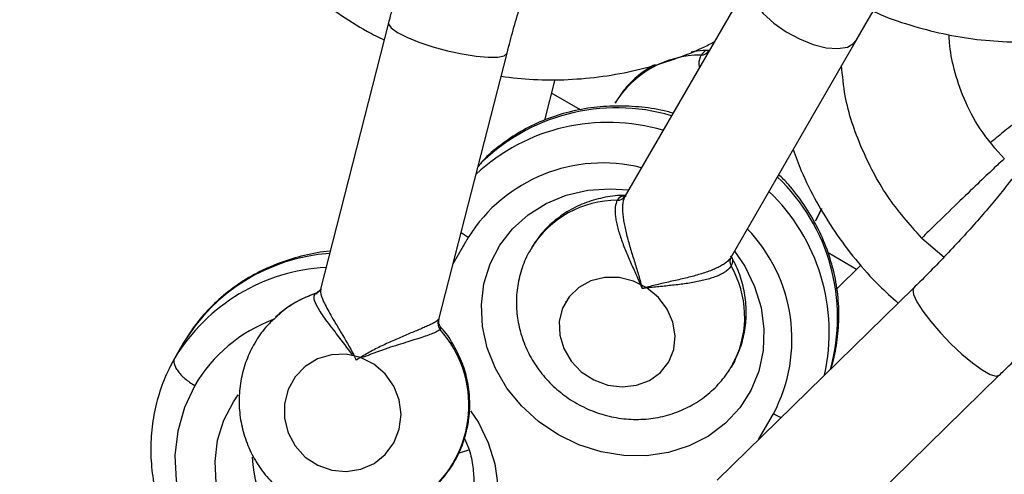
# Model space of a CAD drawing. Units: millimetres. Extents: x -18247 to -1203, y -7807 to 7807.
# Drawn here: x -12916 to -12821, y -5441 to -5397 of the extents above; entities that cross this region are included whole.
import ezdxf

# ---------------------------------------------------------------- set-up
doc = ezdxf.new("R2010")
doc.units = ezdxf.units.MM

msp = doc.modelspace()

# ---------------------------------------------------------------- linework, layer by layer
at = {"color": 7, "linetype": 'Continuous', "lineweight": 25}
for p, q in [((-12845.592, -5393.164), (-12857.66, -5414.065)), ((-12880.472, -5397.359), (-12887.048, -5423.052)), ((-12847.441, -5419.965), (-12835.373, -5399.064)), ((-12875.617, -5425.978), (-12869.04, -5400.285)), ((-12865.411, -5406.749), (-12864.408, -5402.829)), ((-12861.964, -5405.772), (-12864.749, -5404.163)), ((-12839.299, -5416.457), (-12838.739, -5415.36)), ((-12829.049, -5418.129), (-12826.896, -5419.966)), ((-12835.321, -5421.154), (-12838.081, -5419.561)), ((-12834.912, -5420.755), (-12837.249, -5423.04)), ((-12829.816, -5422.931), (-12848.779, -5441.473)), ((-12863.357, -5424.233), (-12863.405, -5424.317)), ((-12900.276, -5428.279), (-12901.085, -5429.68)), ((-12853.446, -5430.067), (-12853.398, -5429.983)), ((-12847.085, -5429.958), (-12847.426, -5430.577)), ((-12888.606, -5430.581), (-12888.646, -5430.616)), ((-12840.529, -5449.91), (-12821.567, -5431.368)), ((-12873.731, -5438.883), (-12872.719, -5438.561)), ((-12881.17, -5439.354), (-12881.129, -5439.319))]:
    msp.add_line(p, q, dxfattribs=at)
at = {"color": 8, "linetype": 'Continuous', "lineweight": 25}
for p, q in [((-12872.792, -5418.076), (-12874.233, -5420.571)), ((-12887.543, -5423.489), (-12887.37, -5423.466)), ((-12875.698, -5426.054), (-12875.683, -5425.961)), ((-12875.459, -5426.767), (-12875.484, -5426.956)), ((-12844.788, -5437.571), (-12843.347, -5435.076))]:
    msp.add_line(p, q, dxfattribs=at)
at = {"color": 7, "linetype": 'Continuous', "lineweight": 25, "flags": 128}
for points in [[(-12835.373, -5399.064), (-12834.194, -5397.022), (-12832.958, -5394.88), (-12831.688, -5392.681), (-12830.412, -5390.471), (-12829.155, -5388.293), (-12827.942, -5386.193), (-12826.8, -5384.214), (-12825.749, -5382.395), (-12824.813, -5380.773), (-12824.01, -5379.382), (-12823.356, -5378.25)], [(-12853.446, -5430.067), (-12852.964, -5428.87), (-12852.825, -5427.568), (-12853.037, -5426.242), (-12853.589, -5424.976), (-12854.444, -5423.849), (-12855.55, -5422.932), (-12856.836, -5422.283), (-12858.222, -5421.942), (-12859.621, -5421.932), (-12860.945, -5422.251), (-12862.11, -5422.881), (-12863.044, -5423.782), (-12863.688, -5424.897), (-12864.001, -5426.157), (-12863.964, -5427.481), (-12863.579, -5428.787), (-12862.87, -5429.993), (-12861.882, -5431.023), (-12860.677, -5431.813), (-12859.33, -5432.312), (-12857.926, -5432.489), (-12856.554, -5432.333), (-12855.299, -5431.855), (-12854.241, -5431.083), (-12853.446, -5430.067)], [(-12879.436, -5436.558), (-12879.26, -5435.153), (-12879.44, -5433.737), (-12879.963, -5432.399), (-12880.797, -5431.224), (-12881.89, -5430.285), (-12883.171, -5429.642), (-12884.562, -5429.334), (-12885.975, -5429.381), (-12887.321, -5429.781), (-12888.515, -5430.507), (-12889.482, -5431.515), (-12890.162, -5432.741), (-12890.512, -5434.107), (-12890.51, -5435.529), (-12890.156, -5436.917), (-12889.472, -5438.183), (-12888.501, -5439.249), (-12887.304, -5440.046), (-12885.957, -5440.526), (-12884.544, -5440.657), (-12883.154, -5440.432), (-12881.874, -5439.864), (-12880.785, -5438.99), (-12879.955, -5437.865), (-12879.436, -5436.558)], [(-12899.161, -5432.347), (-12900.157, -5434.473), (-12900.798, -5436.744), (-12901.07, -5439.112), (-12900.966, -5441.527), (-12900.49, -5443.936), (-12899.652, -5446.287), (-12898.468, -5448.53), (-12896.966, -5450.617), (-12895.177, -5452.502)]]:
    msp.add_lwpolyline(points, dxfattribs=at)
at = {"color": 8, "linetype": 'Continuous', "lineweight": 25, "flags": 128}
for points in [[(-12845.592, -5393.164), (-12845.761, -5393.827), (-12845.599, -5394.635), (-12845.115, -5395.535), (-12844.339, -5396.471), (-12843.322, -5397.385), (-12842.126, -5398.219), (-12840.827, -5398.921), (-12839.506, -5399.447), (-12838.247, -5399.763), (-12837.128, -5399.85), (-12836.22, -5399.702), (-12835.58, -5399.328), (-12835.373, -5399.064)], [(-12880.472, -5397.359), (-12880.47, -5397.494), (-12880.211, -5397.864), (-12879.608, -5398.295), (-12878.701, -5398.758), (-12877.546, -5399.225), (-12876.215, -5399.667), (-12874.793, -5400.056), (-12873.368, -5400.368), (-12872.031, -5400.582), (-12870.865, -5400.686), (-12869.943, -5400.672), (-12869.324, -5400.543), (-12869.046, -5400.305), (-12869.04, -5400.285)], [(-12864.141, -5437.091), (-12866.005, -5435.828), (-12867.659, -5434.317), (-12869.059, -5432.598), (-12870.17, -5430.714), (-12870.964, -5428.715), (-12871.418, -5426.652), (-12871.522, -5424.579), (-12871.273, -5422.549), (-12870.677, -5420.616), (-12869.75, -5418.829), (-12868.516, -5417.234), (-12867.006, -5415.873), (-12865.26, -5414.781), (-12863.324, -5413.987), (-12861.246, -5413.51), (-12859.082, -5413.363), (-12857.325, -5413.486)], [(-12838.69, -5415.263), (-12838.956, -5415.865), (-12839.277, -5416.464)], [(-12872.792, -5418.076), (-12873.286, -5417.761), (-12873.478, -5417.621)], [(-12847.106, -5419.386), (-12846.121, -5420.846), (-12845.166, -5422.793), (-12844.54, -5424.831), (-12844.26, -5426.906), (-12844.333, -5428.963), (-12844.757, -5430.951), (-12845.521, -5432.818), (-12846.605, -5434.514), (-12847.982, -5435.997), (-12849.614, -5437.227), (-12851.462, -5438.174), (-12853.475, -5438.811), (-12855.603, -5439.124), (-12857.79, -5439.104), (-12859.98, -5438.751), (-12862.115, -5438.074), (-12864.141, -5437.091)], [(-12829.816, -5422.931), (-12829.897, -5423.094), (-12829.831, -5423.578), (-12829.506, -5424.287), (-12828.94, -5425.175), (-12828.171, -5426.188), (-12827.245, -5427.261), (-12826.222, -5428.326), (-12825.166, -5429.319), (-12824.143, -5430.174), (-12823.217, -5430.84), (-12822.446, -5431.274), (-12821.879, -5431.448), (-12821.567, -5431.368)], [(-12889.826, -5452.179), (-12891.69, -5450.916), (-12893.344, -5449.405), (-12894.744, -5447.685), (-12895.856, -5445.802), (-12896.649, -5443.802), (-12897.103, -5441.74), (-12897.207, -5439.667), (-12896.958, -5437.637), (-12896.362, -5435.704), (-12895.435, -5433.917), (-12894.973, -5433.248)], [(-12872.561, -5434.783), (-12871.807, -5435.933), (-12870.851, -5437.881), (-12870.225, -5439.919), (-12869.945, -5441.993), (-12870.018, -5444.051), (-12870.442, -5446.039), (-12871.206, -5447.905), (-12872.29, -5449.602), (-12873.667, -5451.084), (-12875.3, -5452.315), (-12877.147, -5453.261), (-12879.16, -5453.899), (-12881.288, -5454.212), (-12883.475, -5454.192), (-12885.665, -5453.838), (-12887.8, -5453.162), (-12889.826, -5452.179)], [(-12843.347, -5435.076), (-12842.828, -5435.346), (-12842.611, -5435.442)]]:
    msp.add_lwpolyline(points, dxfattribs=at)
at = {"color": 8, "linetype": 'Continuous', "lineweight": 25}
for centre, radius, start, end in [((-12850.331, -5410.237), 9.757, 89.93305, 148.3274), ((-12858.49, -5424.201), 18.64, 73.49124, 135.69314), ((-12859.299, -5425.701), 18.735, 73.57649, 132.79307), ((-12859.806, -5426.21), 15.324, 75.96092, 147.93818), ((-12855.803, -5425.753), 18.64, 344.30729, 46.50875), ((-12856.698, -5427.203), 18.735, 347.20733, 46.42349), ((-12858.416, -5424.246), 9.76, 89.9385, 148.04281), ((-12856.885, -5427.896), 15.324, 332.06182, 44.03908), ((-12884.874, -5437.526), 17.964, 94.12588, 149.02176), ((-12885.538, -5439.146), 18.202, 93.07955, 148.66351), ((-12855.909, -5425.718), 9.789, 334.33779, 30.01472), ((-12884.189, -5433.506), 10.564, 108.51305, 132.77966), ((-12886.315, -5439.938), 14.92, 110.77796, 149.42108), ((-12883.751, -5434.248), 11.023, 309.10847, 41.41351), ((-12882.408, -5438.863), 11.216, 181.98259, 241.19444)]:
    msp.add_arc(centre, radius, start, end, dxfattribs=at)
at = {"color": 7, "linetype": 'Continuous', "lineweight": 25}
for centre, radius, start, end in [((-12850.32, -5399.609), 0.872, 270.02934, 328.85411), ((-12858.406, -5413.615), 0.872, 270.02934, 328.85411), ((-12846.677, -5420.386), 0.872, 151.14589, 209.97066), ((-12887.842, -5422.596), 0.942, 288.51813, 310.87017), ((-12874.719, -5426.298), 1.009, 166.00644, 220.69181)]:
    msp.add_arc(centre, radius, start, end, dxfattribs=at)
for points, knots in [([(-12953.98, -5790.004), (-12950.838, -5787.065), (-12943.976, -5780.648), (-12933.55, -5770.596), (-12922.675, -5759.886), (-12911.943, -5749.053), (-12901.353, -5738.108), (-12890.912, -5727.054), (-12880.623, -5715.895), (-12870.491, -5704.637), (-12860.52, -5693.284), (-12850.714, -5681.841), (-12841.078, -5670.312), (-12831.616, -5658.703), (-12822.332, -5647.019), (-12813.229, -5635.264), (-12804.311, -5623.443), (-12795.583, -5611.562), (-12787.048, -5599.625), (-12778.71, -5587.638), (-12770.573, -5575.605), (-12762.639, -5563.532), (-12754.912, -5551.424), (-12747.396, -5539.285), (-12740.094, -5527.122), (-12733.009, -5514.938), (-12726.144, -5502.739), (-12719.502, -5490.531), (-12713.086, -5478.318), (-12706.898, -5466.106), (-12700.942, -5453.899), (-12695.22, -5441.703), (-12689.735, -5429.523), (-12684.488, -5417.365), (-12679.483, -5405.232), (-12674.721, -5393.131), (-12670.206, -5381.067), (-12665.937, -5369.043), (-12661.919, -5357.067), (-12658.152, -5345.142), (-12654.638, -5333.274), (-12651.379, -5321.468), (-12648.377, -5309.728), (-12645.632, -5298.061), (-12643.146, -5286.47), (-12640.923, -5274.962), (-12638.953, -5263.538), (-12637.275, -5252.216), (-12636.228, -5244.481), (-12635.816, -5240.549), (-12635.793, -5240.328)], [0, 0, 0, 0, 0.017993, 0.039296, 0.060599, 0.081902, 0.103206, 0.124509, 0.145813, 0.167118, 0.188423, 0.209728, 0.231034, 0.252341, 0.273648, 0.294957, 0.316265, 0.337575, 0.358886, 0.380198, 0.40151, 0.422824, 0.444139, 0.465455, 0.486772, 0.508091, 0.529411, 0.550732, 0.572055, 0.593378, 0.614704, 0.63603, 0.657358, 0.678688, 0.700018, 0.72135, 0.742684, 0.764018, 0.785354, 0.80669, 0.828027, 0.849365, 0.870704, 0.892043, 0.913381, 0.934719, 0.956057, 0.977393, 0.998727, 1, 1, 1, 1]), ([(-12654.442, -5258.601), (-12654.833, -5261.099), (-12655.8, -5267.283), (-12657.639, -5277.263), (-12659.919, -5288.52), (-12662.465, -5299.867), (-12665.263, -5311.294), (-12668.315, -5322.797), (-12671.62, -5334.37), (-12675.177, -5346.01), (-12678.983, -5357.71), (-12683.037, -5369.466), (-12687.339, -5381.273), (-12691.885, -5393.124), (-12696.674, -5405.016), (-12701.704, -5416.943), (-12706.973, -5428.899), (-12712.479, -5440.879), (-12718.219, -5452.879), (-12724.192, -5464.892), (-12730.393, -5476.913), (-12736.822, -5488.938), (-12743.474, -5500.96), (-12750.348, -5512.975), (-12757.44, -5524.977), (-12764.747, -5536.96), (-12772.267, -5548.92), (-12779.995, -5560.852), (-12787.928, -5572.749), (-12796.064, -5584.607), (-12804.398, -5596.421), (-12812.926, -5608.184), (-12821.646, -5619.893), (-12830.554, -5631.542), (-12839.645, -5643.125), (-12848.915, -5654.638), (-12858.361, -5666.075), (-12867.978, -5677.432), (-12877.762, -5688.704), (-12887.709, -5699.885), (-12897.815, -5710.97), (-12908.074, -5721.956), (-12918.484, -5732.836), (-12929.038, -5743.606), (-12939.731, -5754.263), (-12950.569, -5764.791), (-12958.758, -5772.614), (-12963.373, -5776.885), (-12964.288, -5777.732)], [0, 0, 0, 0, 0.015079, 0.037324, 0.059567, 0.081809, 0.104051, 0.126293, 0.148534, 0.170776, 0.193019, 0.215262, 0.237506, 0.259751, 0.281998, 0.304245, 0.326494, 0.348744, 0.370995, 0.393248, 0.415502, 0.437758, 0.460015, 0.482273, 0.504533, 0.526794, 0.549056, 0.571319, 0.593584, 0.61585, 0.638117, 0.660385, 0.682653, 0.704923, 0.727194, 0.749466, 0.771738, 0.794011, 0.816285, 0.838559, 0.860834, 0.883109, 0.905385, 0.927661, 0.949937, 0.972213, 0.99449, 1, 1, 1, 1]), ([(-12892.689, -5344.964), (-12893.105, -5345.477), (-12894.215, -5346.845), (-12895.809, -5349.229), (-12897.392, -5352.133), (-12898.685, -5355.176), (-12899.683, -5358.329), (-12900.376, -5361.564), (-12900.757, -5364.853), (-12900.824, -5368.166), (-12900.576, -5371.475), (-12900.015, -5374.75), (-12899.146, -5377.963), (-12897.976, -5381.086), (-12896.517, -5384.09), (-12894.779, -5386.949), (-12892.78, -5389.638), (-12890.535, -5392.132), (-12888.067, -5394.414), (-12885.388, -5396.445), (-12882.991, -5397.991), (-12881.439, -5398.747), (-12880.895, -5399.012)], [0, 0, 0, 0, 0.031255, 0.083422, 0.13559, 0.187747, 0.239898, 0.292047, 0.3442, 0.396364, 0.448543, 0.500743, 0.552966, 0.605216, 0.657493, 0.709799, 0.762133, 0.814494, 0.86688, 0.919287, 0.971713, 1, 1, 1, 1]), ([(-12833.744, -5396.242), (-12833.487, -5396.359), (-12832.21, -5396.944), (-12829.812, -5397.721), (-12826.583, -5398.548), (-12823.31, -5399.055), (-12820.032, -5399.263), (-12816.779, -5399.164), (-12813.581, -5398.759), (-12810.469, -5398.053), (-12807.471, -5397.053), (-12804.616, -5395.768), (-12801.928, -5394.214), (-12799.433, -5392.404), (-12797.151, -5390.358), (-12795.102, -5388.095), (-12793.302, -5385.636), (-12791.765, -5383.002), (-12790.505, -5380.218), (-12789.53, -5377.307), (-12788.852, -5374.294), (-12788.529, -5371.748), (-12788.465, -5370.214), (-12788.445, -5369.72)], [0, 0, 0, 0, 0.012987, 0.06466, 0.116307, 0.167906, 0.219429, 0.270847, 0.322131, 0.373252, 0.424187, 0.474923, 0.525458, 0.575802, 0.625981, 0.676031, 0.725998, 0.775926, 0.825857, 0.875845, 0.925933, 0.976159, 1, 1, 1, 1]), ([(-12870.883, -5374.486), (-12871.157, -5374.743), (-12871.723, -5375.272), (-12872.437, -5376.184), (-12873.199, -5377.336), (-12873.993, -5378.785), (-12874.827, -5380.525), (-12875.644, -5382.423), (-12876.464, -5384.507), (-12877.261, -5386.694), (-12878.035, -5388.974), (-12878.781, -5391.324), (-12879.49, -5393.714), (-12880.051, -5395.736), (-12880.364, -5396.943), (-12880.472, -5397.359)], [0, 0, 0, 0, 0.0536149, 0.1104123, 0.1878697, 0.2827394, 0.3685667, 0.4587071, 0.5446189, 0.6284577, 0.7111986, 0.7933366, 0.8751719, 0.9569218, 1, 1, 1, 1]), ([(-12869.04, -5400.285), (-12868.943, -5399.908), (-12868.659, -5398.814), (-12868.148, -5396.973), (-12867.503, -5394.798), (-12866.83, -5392.676), (-12866.144, -5390.655), (-12865.463, -5388.782), (-12864.805, -5387.101), (-12864.191, -5385.657), (-12863.668, -5384.536), (-12863.254, -5383.745), (-12862.988, -5383.287), (-12862.842, -5383.082), (-12862.862, -5383.106), (-12862.867, -5383.112)], [0, 0, 0, 0, 0.0490195, 0.1422849, 0.235717, 0.3290856, 0.4221116, 0.5145039, 0.6058641, 0.6956011, 0.7827999, 0.856579, 0.9230721, 0.9811124, 1, 1, 1, 1]), ([(-12821.073, -5410.498), (-12821.891, -5409.563), (-12823.448, -5407.785), (-12824.999, -5404.788), (-12825.939, -5401.965), (-12826.354, -5399.884), (-12826.389, -5398.772), (-12826.397, -5398.523)], [0, 0, 0, 0, 0.276048, 0.525378, 0.747794, 0.943399, 1, 1, 1, 1]), ([(-12869.614, -5402.525), (-12868.579, -5402.644), (-12866.431, -5402.892), (-12863.148, -5402.88), (-12859.808, -5402.579), (-12856.512, -5401.967), (-12853.303, -5401.033), (-12850.816, -5400.11), (-12849.457, -5399.405), (-12849.084, -5399.212)], [0, 0, 0, 0, 0.147496, 0.306123, 0.464703, 0.623226, 0.781679, 0.940054, 1, 1, 1, 1]), ([(-12849.459, -5400.049), (-12849.681, -5400.036), (-12850.294, -5400.001), (-12850.894, -5400.121), (-12851.276, -5400.197)], [0, 0, 0, 0, 0.363485, 1, 1, 1, 1]), ([(-12854.771, -5401.411), (-12854.993, -5401.523), (-12855.764, -5401.914), (-12856.888, -5402.875), (-12857.962, -5404.012), (-12858.428, -5404.831), (-12858.594, -5405.123)], [0, 0, 0, 0, 0.137538, 0.477309, 0.81366, 1, 1, 1, 1]), ([(-12829.049, -5418.129), (-12830.212, -5416.809), (-12832.54, -5414.169), (-12834.948, -5409.463), (-12836.443, -5405.187), (-12836.683, -5402.467), (-12836.77, -5401.483)], [0, 0, 0, 0, 0.280291, 0.560905, 0.841098, 1, 1, 1, 1]), ([(-12806.544, -5411.579), (-12806.49, -5411.213), (-12806.385, -5410.499), (-12806.449, -5409.28), (-12806.742, -5408.051), (-12807.299, -5406.862), (-12808.125, -5405.772), (-12809.175, -5404.886), (-12810.358, -5404.27), (-12811.543, -5403.93), (-12812.685, -5403.819), (-12813.755, -5403.89), (-12814.754, -5404.101), (-12815.735, -5404.435), (-12816.822, -5404.936), (-12818.065, -5405.653), (-12819.483, -5406.618), (-12820.921, -5407.695), (-12821.911, -5408.513), (-12822.366, -5408.889)], [0, 0, 0, 0, 0.051542, 0.100448, 0.149305, 0.198397, 0.247737, 0.300695, 0.349861, 0.396398, 0.441607, 0.48682, 0.533972, 0.586462, 0.650583, 0.739213, 0.835336, 0.924249, 1, 1, 1, 1]), ([(-12853.053, -5406.086), (-12853.23, -5406.032), (-12854.208, -5405.735), (-12856.045, -5405.477), (-12858.517, -5405.337), (-12860.966, -5405.521), (-12863.345, -5405.996), (-12865.616, -5406.764), (-12867.746, -5407.806), (-12869.678, -5409.121), (-12871.052, -5410.272), (-12871.691, -5411.042), (-12871.84, -5411.222)], [0, 0, 0, 0, 0.0261051, 0.1440712, 0.2619864, 0.3797898, 0.4974101, 0.614771, 0.7318026, 0.8484557, 0.9647161, 1, 1, 1, 1]), ([(-12818.024, -5408.98), (-12818.031, -5408.994), (-12818.044, -5409.028), (-12818.215, -5409.359), (-12818.545, -5409.91), (-12819.073, -5410.71), (-12819.808, -5411.737), (-12820.746, -5412.964), (-12821.868, -5414.355), (-12823.149, -5415.868), (-12824.557, -5417.462), (-12826.06, -5419.1), (-12827.625, -5420.741), (-12828.888, -5422.019), (-12829.616, -5422.735), (-12829.816, -5422.931)], [0, 0, 0, 0, 0.045851, 0.104199, 0.171117, 0.245992, 0.327251, 0.413096, 0.502008, 0.592898, 0.685033, 0.777923, 0.871226, 0.964678, 1, 1, 1, 1]), ([(-12841.44, -5409.573), (-12841.191, -5410.262), (-12840.56, -5412.003), (-12839.218, -5414.663), (-12837.472, -5417.538), (-12835.448, -5420.228), (-12833.401, -5422.537), (-12831.937, -5423.838), (-12831.312, -5424.394)], [0, 0, 0, 0, 0.121231, 0.30629, 0.491418, 0.676603, 0.861829, 1, 1, 1, 1]), ([(-12821.087, -5410.511), (-12821.155, -5410.561), (-12821.292, -5410.662), (-12822.403, -5411.701), (-12824.062, -5413.284), (-12826.137, -5415.288), (-12827.873, -5416.978), (-12828.822, -5417.907), (-12829.049, -5418.129)], [0, 0, 0, 0, 0.1820471, 0.3716788, 0.5613105, 0.7509423, 0.940574, 1, 1, 1, 1]), ([(-12837.844, -5430.781), (-12837.835, -5430.757), (-12837.546, -5430.025), (-12837.248, -5428.483), (-12836.986, -5426.19), (-12837.067, -5423.85), (-12837.446, -5421.517), (-12838.13, -5419.222), (-12839.103, -5416.999), (-12840.364, -5414.897), (-12841.614, -5413.211), (-12842.522, -5412.311), (-12842.84, -5411.996)], [0, 0, 0, 0, 0.0038744, 0.1196113, 0.2354636, 0.3515445, 0.4679307, 0.5846578, 0.7017239, 0.8191, 0.9367415, 1, 1, 1, 1]), ([(-12821.567, -5431.368), (-12821.261, -5431.067), (-12820.373, -5430.194), (-12818.904, -5428.698), (-12817.191, -5426.892), (-12815.536, -5425.079), (-12813.963, -5423.286), (-12812.492, -5421.534), (-12811.141, -5419.841), (-12809.922, -5418.217), (-12808.84, -5416.653), (-12807.877, -5415.092), (-12807.189, -5413.722), (-12806.751, -5412.54), (-12806.606, -5411.874), (-12806.553, -5411.627)], [0, 0, 0, 0, 0.0429532, 0.1247426, 0.2064909, 0.2883009, 0.3703358, 0.452834, 0.5361373, 0.6208112, 0.7079317, 0.7999304, 0.9039453, 0.9644553, 1, 1, 1, 1]), ([(-12857.548, -5414.043), (-12857.668, -5414.035), (-12858.424, -5413.986), (-12859.805, -5414.207), (-12861.617, -5414.722), (-12863.293, -5415.562), (-12864.769, -5416.671), (-12865.917, -5417.853), (-12866.444, -5418.728), (-12866.658, -5419.082)], [0, 0, 0, 0, 0.032961, 0.205861, 0.378009, 0.548904, 0.718197, 0.885783, 1, 1, 1, 1]), ([(-12857.66, -5414.065), (-12857.761, -5414.241), (-12857.83, -5414.463), (-12857.888, -5414.861), (-12857.899, -5415.006), (-12857.907, -5415.311), (-12857.903, -5415.472), (-12857.882, -5415.808), (-12857.864, -5415.983), (-12857.817, -5416.349), (-12857.786, -5416.539), (-12857.679, -5417.119), (-12857.587, -5417.521), (-12857.426, -5418.145), (-12857.368, -5418.357), (-12857.249, -5418.779), (-12857.187, -5418.99), (-12856.997, -5419.628), (-12856.862, -5420.059), (-12856.597, -5420.913), (-12856.467, -5421.334), (-12856.282, -5421.962), (-12856.222, -5422.17), (-12856.109, -5422.586), (-12856.054, -5422.795), (-12856.004, -5422.998)], [0, 0, 0, 0, 0.125, 0.125, 0.1875, 0.1875, 0.25, 0.25, 0.3125, 0.3125, 0.375, 0.375, 0.5, 0.5, 0.5625, 0.5625, 0.625, 0.625, 0.75, 0.75, 0.875, 0.875, 0.9375, 0.9375, 1, 1, 1, 1]), ([(-12858.406, -5414.486), (-12858.506, -5414.66), (-12858.571, -5414.876), (-12858.617, -5415.259), (-12858.624, -5415.398), (-12858.621, -5415.69), (-12858.611, -5415.844), (-12858.575, -5416.164), (-12858.55, -5416.331), (-12858.484, -5416.678), (-12858.443, -5416.86), (-12858.303, -5417.411), (-12858.185, -5417.793), (-12857.978, -5418.385), (-12857.904, -5418.586), (-12857.75, -5418.987), (-12857.669, -5419.188), (-12857.421, -5419.793), (-12857.243, -5420.202), (-12856.882, -5421.013), (-12856.701, -5421.413), (-12856.433, -5422.01), (-12856.345, -5422.208), (-12856.171, -5422.604), (-12856.085, -5422.804), (-12856.004, -5422.998)], [0, 0, 0, 0, 0.125, 0.125, 0.1875, 0.1875, 0.25, 0.25, 0.3125, 0.3125, 0.375, 0.375, 0.5, 0.5, 0.5625, 0.5625, 0.625, 0.625, 0.75, 0.75, 0.875, 0.875, 0.9375, 0.9375, 1, 1, 1, 1]), ([(-12886.113, -5419.396), (-12886.12, -5419.397), (-12886.962, -5419.436), (-12888.595, -5419.786), (-12890.958, -5420.465), (-12893.18, -5421.462), (-12895.233, -5422.714), (-12897.085, -5424.212), (-12898.705, -5425.931), (-12899.749, -5427.378), (-12900.251, -5428.238), (-12900.359, -5428.424)], [0, 0, 0, 0, 0.001139, 0.139538, 0.277671, 0.41546, 0.552845, 0.689797, 0.826335, 0.962526, 1, 1, 1, 1]), ([(-12866.658, -5419.082), (-12866.763, -5419.238), (-12867.2, -5419.889), (-12867.691, -5421.193), (-12868.099, -5422.932), (-12868.183, -5424.726), (-12867.966, -5426.514), (-12867.45, -5428.255), (-12866.647, -5429.906), (-12865.576, -5431.423), (-12864.262, -5432.765), (-12862.736, -5433.892), (-12861.038, -5434.767), (-12859.215, -5435.359), (-12857.319, -5435.647), (-12855.407, -5435.616), (-12853.541, -5435.264), (-12851.779, -5434.6), (-12850.177, -5433.648), (-12848.789, -5432.44), (-12847.878, -5431.321), (-12847.452, -5430.617), (-12847.339, -5430.429)], [0, 0, 0, 0, 0.016458, 0.06882, 0.12093, 0.172963, 0.225109, 0.277526, 0.330332, 0.383586, 0.437297, 0.491434, 0.54594, 0.600731, 0.655686, 0.710669, 0.765516, 0.820055, 0.874141, 0.927695, 0.980716, 1, 1, 1, 1]), ([(-12847.441, -5419.965), (-12847.542, -5420.141), (-12847.7, -5420.312), (-12848.015, -5420.561), (-12848.135, -5420.643), (-12848.396, -5420.802), (-12848.537, -5420.88), (-12848.839, -5421.029), (-12848.999, -5421.102), (-12849.34, -5421.243), (-12849.52, -5421.312), (-12850.076, -5421.509), (-12850.47, -5421.63), (-12851.091, -5421.803), (-12851.303, -5421.858), (-12851.728, -5421.966), (-12851.942, -5422.019), (-12852.589, -5422.172), (-12853.03, -5422.272), (-12853.902, -5422.469), (-12854.332, -5422.566), (-12854.968, -5422.72), (-12855.178, -5422.773), (-12855.595, -5422.882), (-12855.804, -5422.94), (-12856.004, -5422.998)], [0, 0, 0, 0, 0.125, 0.125, 0.1875, 0.1875, 0.25, 0.25, 0.3125, 0.3125, 0.375, 0.375, 0.5, 0.5, 0.5625, 0.5625, 0.625, 0.625, 0.75, 0.75, 0.875, 0.875, 0.9375, 0.9375, 1, 1, 1, 1]), ([(-12847.339, -5430.429), (-12847.116, -5430.002), (-12846.617, -5429.048), (-12846.144, -5427.435), (-12845.927, -5425.659), (-12846.016, -5423.861), (-12846.422, -5422.103), (-12846.921, -5420.75), (-12847.367, -5420.049), (-12847.485, -5419.862)], [0, 0, 0, 0, 0.130911, 0.292663, 0.453977, 0.6154, 0.777475, 0.940625, 1, 1, 1, 1]), ([(-12847.432, -5420.822), (-12847.533, -5420.996), (-12847.687, -5421.16), (-12847.996, -5421.391), (-12848.112, -5421.467), (-12848.367, -5421.61), (-12848.505, -5421.678), (-12848.8, -5421.808), (-12848.958, -5421.869), (-12849.292, -5421.985), (-12849.469, -5422.041), (-12850.017, -5422.195), (-12850.406, -5422.283), (-12851.023, -5422.401), (-12851.234, -5422.437), (-12851.658, -5422.504), (-12851.872, -5422.535), (-12852.521, -5422.622), (-12852.964, -5422.673), (-12853.846, -5422.766), (-12854.283, -5422.808), (-12854.934, -5422.875), (-12855.15, -5422.898), (-12855.58, -5422.945), (-12855.795, -5422.971), (-12856.004, -5422.998)], [0, 0, 0, 0, 0.125, 0.125, 0.1875, 0.1875, 0.25, 0.25, 0.3125, 0.3125, 0.375, 0.375, 0.5, 0.5, 0.5625, 0.5625, 0.625, 0.625, 0.75, 0.75, 0.875, 0.875, 0.9375, 0.9375, 1, 1, 1, 1]), ([(-12887.391, -5423.415), (-12887.958, -5423.635), (-12889.104, -5424.08), (-12890.435, -5424.912), (-12891.115, -5425.567), (-12891.348, -5425.791)], [0, 0, 0, 0, 0.391895, 0.791694, 1, 1, 1, 1]), ([(-12887.24, -5423.283), (-12887.295, -5423.338), (-12887.364, -5423.405), (-12887.389, -5423.409), (-12887.393, -5423.409)], [0, 0, 0, 0, 0.800682, 1, 1, 1, 1]), ([(-12887.046, -5423.037), (-12887.046, -5423.04), (-12887.052, -5423.081), (-12887.204, -5423.321), (-12887.289, -5423.353), (-12887.296, -5423.356)], [0, 0, 0, 0, 0.0564173, 0.9194423, 1, 1, 1, 1]), ([(-12891.348, -5425.791), (-12891.57, -5425.986), (-12892.259, -5426.589), (-12893.17, -5427.837), (-12894.052, -5429.473), (-12894.633, -5431.246), (-12894.914, -5433.091), (-12894.883, -5434.963), (-12894.54, -5436.81), (-12893.895, -5438.581), (-12892.964, -5440.227), (-12891.771, -5441.7), (-12890.349, -5442.958), (-12888.737, -5443.963), (-12886.981, -5444.685), (-12885.132, -5445.103), (-12883.244, -5445.202), (-12881.37, -5444.984), (-12879.574, -5444.445), (-12878.03, -5443.717), (-12877.183, -5443.06), (-12876.829, -5442.785)], [0, 0, 0, 0, 0.026114, 0.080679, 0.135193, 0.189706, 0.244268, 0.29892, 0.353694, 0.408605, 0.463657, 0.518838, 0.574123, 0.629467, 0.684826, 0.740154, 0.795408, 0.850549, 0.905555, 0.960417, 1, 1, 1, 1]), ([(-12875.698, -5426.054), (-12875.783, -5426.127), (-12875.923, -5426.214), (-12876.208, -5426.365), (-12876.318, -5426.419), (-12876.557, -5426.533), (-12876.687, -5426.593), (-12876.966, -5426.717), (-12877.115, -5426.782), (-12877.432, -5426.917), (-12877.6, -5426.988), (-12878.118, -5427.206), (-12878.486, -5427.358), (-12879.066, -5427.602), (-12879.264, -5427.686), (-12879.66, -5427.856), (-12879.86, -5427.943), (-12880.462, -5428.211), (-12880.871, -5428.4), (-12881.675, -5428.794), (-12882.07, -5428.999), (-12882.648, -5429.325), (-12882.838, -5429.437), (-12883.214, -5429.667), (-12883.4, -5429.787), (-12883.579, -5429.908)], [0, 0, 0, 0, 0.125, 0.125, 0.1875, 0.1875, 0.25, 0.25, 0.3125, 0.3125, 0.375, 0.375, 0.5, 0.5, 0.5625, 0.5625, 0.625, 0.625, 0.75, 0.75, 0.875, 0.875, 0.9375, 0.9375, 1, 1, 1, 1]), ([(-12875.421, -5426.736), (-12875.435, -5426.723), (-12875.535, -5426.633), (-12875.658, -5426.319), (-12875.621, -5426.077), (-12875.603, -5425.966)], [0, 0, 0, 0, 0.082646, 0.576504, 1, 1, 1, 1]), ([(-12872.983, -5436.923), (-12872.883, -5436.46), (-12872.652, -5435.391), (-12872.599, -5433.664), (-12872.836, -5431.805), (-12873.377, -5429.998), (-12874.236, -5428.325), (-12874.942, -5427.228), (-12875.413, -5426.766), (-12875.435, -5426.744)], [0, 0, 0, 0, 0.130689, 0.30207, 0.473753, 0.645858, 0.818406, 0.991375, 1, 1, 1, 1]), ([(-12901.009, -5429.549), (-12901.227, -5429.942), (-12901.823, -5431.017), (-12902.568, -5432.89), (-12903.154, -5435.169), (-12903.431, -5437.522), (-12903.402, -5439.913), (-12903.064, -5442.307), (-12902.422, -5444.669), (-12901.486, -5446.963), (-12900.27, -5449.156), (-12898.788, -5451.211), (-12897.491, -5452.643), (-12896.703, -5453.384), (-12896.537, -5453.54)], [0, 0, 0, 0, 0.05289, 0.144425, 0.235982, 0.32762, 0.419421, 0.511445, 0.603721, 0.696249, 0.789012, 0.881977, 0.975109, 1, 1, 1, 1]), ([(-12901.085, -5429.68), (-12901.129, -5429.757), (-12901.156, -5429.843), (-12901.176, -5430.03), (-12901.169, -5430.133), (-12901.121, -5430.349), (-12901.08, -5430.462), (-12900.964, -5430.698), (-12900.889, -5430.821), (-12900.712, -5431.067), (-12900.609, -5431.191), (-12900.375, -5431.44), (-12900.245, -5431.564), (-12899.966, -5431.802), (-12899.815, -5431.919), (-12899.497, -5432.143), (-12899.33, -5432.25), (-12899.161, -5432.347)], [0, 0, 0, 0, 0.125, 0.125, 0.25, 0.25, 0.375, 0.375, 0.5, 0.5, 0.625, 0.625, 0.75, 0.75, 0.875, 0.875, 1, 1, 1, 1]), ([(-12876.829, -5442.785), (-12876.688, -5442.686), (-12876.041, -5442.232), (-12875.088, -5441.174), (-12874.026, -5439.653), (-12873.35, -5438.2), (-12873.081, -5437.264), (-12872.983, -5436.923)], [0, 0, 0, 0, 0.0720782, 0.332042, 0.5916431, 0.85108, 1, 1, 1, 1]), ([(-12873.151, -5437.467), (-12873.015, -5437.763), (-12872.639, -5438.587), (-12872.329, -5439.995), (-12872.206, -5441.636), (-12872.397, -5443.236), (-12872.794, -5444.621), (-12873.246, -5445.397), (-12873.433, -5445.718)], [0, 0, 0, 0, 0.104785, 0.291905, 0.480412, 0.67089, 0.863757, 1, 1, 1, 1])]:
    msp.add_open_spline(points, degree=3, knots=knots, dxfattribs=at)
at = {"color": 8, "linetype": 'Continuous', "lineweight": 25}
for points, knots in [([(-12850.319, -5400.481), (-12850.443, -5400.74), (-12850.591, -5401.051), (-12850.518, -5401.587), (-12850.506, -5401.674)], [0, 0, 0, 0, 0.837077, 1, 1, 1, 1]), ([(-12849.461, -5400.071), (-12849.558, -5400.053), (-12849.951, -5399.981), (-12850.161, -5400.266), (-12850.319, -5400.481)], [0, 0, 0, 0, 0.245146, 1, 1, 1, 1]), ([(-12858.406, -5414.486), (-12858.247, -5414.271), (-12858.04, -5413.988), (-12857.65, -5414.059), (-12857.557, -5414.076)], [0, 0, 0, 0, 0.761063, 1, 1, 1, 1]), ([(-12847.482, -5419.907), (-12847.429, -5419.971), (-12847.182, -5420.265), (-12847.323, -5420.577), (-12847.432, -5420.822)], [0, 0, 0, 0, 0.216491, 1, 1, 1, 1]), ([(-12883.95, -5429.384), (-12884.426, -5428.752), (-12885.322, -5427.559), (-12886.525, -5426.017), (-12887.331, -5424.808), (-12887.743, -5423.904), (-12887.61, -5423.627), (-12887.543, -5423.489)], [0, 0, 0, 0, 0.238079, 0.44872, 0.637869, 0.819175, 1, 1, 1, 1]), ([(-12886.982, -5423.069), (-12887.015, -5423.15), (-12887.108, -5423.384), (-12886.766, -5424.256), (-12886.057, -5425.581), (-12884.993, -5427.326), (-12884.119, -5428.825), (-12883.664, -5429.732), (-12883.581, -5429.903), (-12883.579, -5429.908)], [0, 0, 0, 0, 0.097263, 0.281308, 0.474631, 0.690956, 0.942033, 0.998314, 1, 1, 1, 1]), ([(-12875.484, -5426.956), (-12875.658, -5427.064), (-12876.005, -5427.279), (-12877.234, -5427.711), (-12878.86, -5428.221), (-12880.883, -5428.835), (-12882.268, -5429.372), (-12883.003, -5429.657)], [0, 0, 0, 0, 0.180825, 0.362131, 0.55128, 0.761921, 1, 1, 1, 1])]:
    msp.add_open_spline(points, degree=3, knots=knots, dxfattribs=at)

doc.saveas('drawing.dxf')
